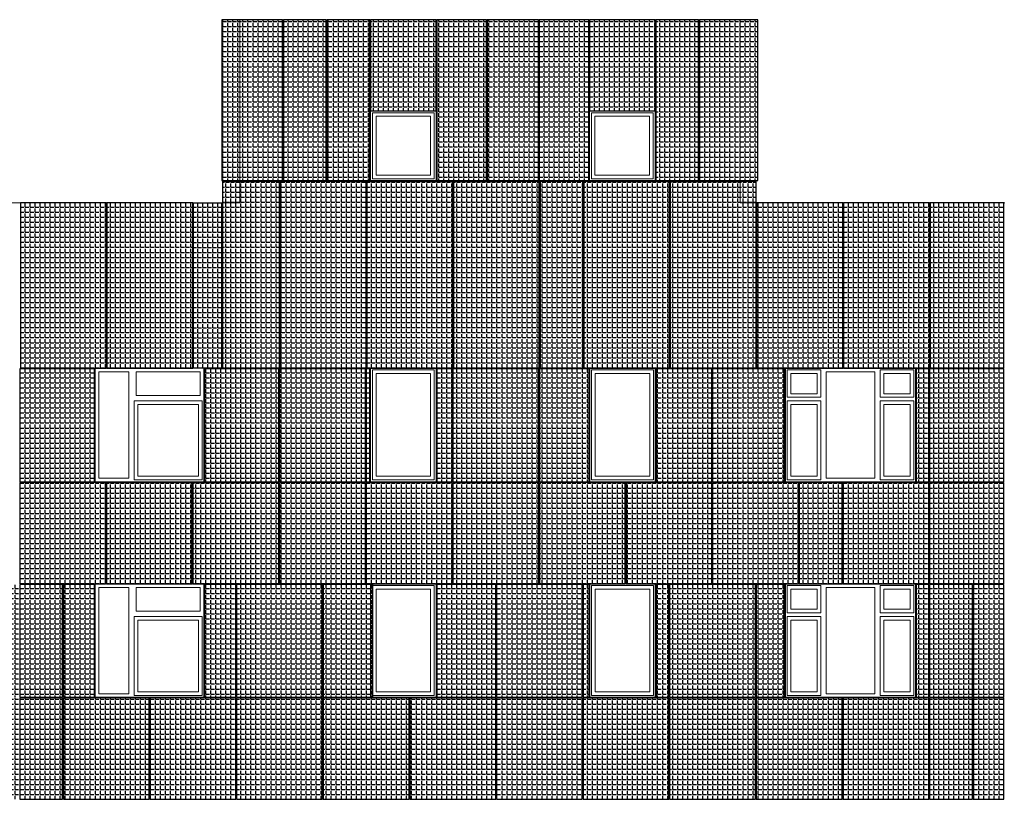
# Model space of a CAD drawing. Units: millimetres. Extents: x -126232 to 390674, y -74467 to 40121.
# Drawn here: x -48635 to -34936, y 21926 to 32776 of the extents above; entities that cross this region are included whole.
import ezdxf

# ---------------------------------------------------------------- set-up
doc = ezdxf.new("R2010")
doc.units = ezdxf.units.MM
doc.layers.add('Новый контур', color=7, linetype='Continuous', true_color=0xe6e6e6)
doc.layers.add('схема_Ном._пера__1', color=7, linetype='Continuous', lineweight=13)
doc.layers.add('схема_Ном._пера__87', color=87, linetype='Continuous', lineweight=18)
doc.layers.add('Штриховка плитки', color=7, linetype='Continuous')
pattern_1 = [(0, (1061.6, 25695.49), (0, 69.85), [50.8, -19.05]), (90, (1061.6, 25695.49), (-69.85, 4e-15), [50.8, -19.05])]
pattern_2 = [(0, (-365749.15, 31214.284), (0, 69.85), [50.8, -19.05]), (90, (-365749.15, 31214.284), (-69.85, 4e-15), [50.8, -19.05])]

msp = doc.modelspace()

# ---------------------------------------------------------------- hatches: boundary and pattern name
at = {"layer": 'Штриховка плитки', "true_color": 0xfacd80, "transparency": 33554508}
h = msp.add_hatch(dxfattribs=at)
h.set_pattern_fill('ANGLE', color=31, scale=10)
h.set_pattern_definition(pattern_1)
h.paths.add_polyline_path([(-44976.171, 30535.77), (-44976.171, 32775.77), (-45821.171, 32775.77), (-45821.171, 30535.77)])
h.paths.add_polyline_path([(-44369.171, 30535.77), (-44369.171, 32775.77), (-44966.171, 32775.77), (-44966.171, 30535.77)])
at = {"layer": 'Штриховка плитки', "true_color": 0xffb03e, "transparency": 33554508}
h = msp.add_hatch(dxfattribs=at)
h.set_pattern_fill('ANGLE', color=40, scale=10)
h.set_pattern_definition(pattern_1)
h.paths.add_polyline_path([(-43762.171, 30535.77), (-43762.171, 32775.77), (-44359.171, 32775.77), (-44359.171, 30535.77)])
at = {"layer": 'Штриховка плитки', "true_color": 0xfacd80, "transparency": 33554508}
h = msp.add_hatch(dxfattribs=at)
h.set_pattern_fill('ANGLE', color=31, scale=10)
h.set_pattern_definition(pattern_1)
h.paths.add_polyline_path([(-42842.171, 32775.77), (-43752.171, 32775.77), (-43752.171, 31505.77), (-42842.171, 31505.77)])
h = msp.add_hatch(dxfattribs=at)
h.set_pattern_fill('ANGLE', color=31, scale=10)
h.set_pattern_definition(pattern_1)
h.paths.add_polyline_path([(-42142.006, 32775.77), (-42832.006, 32775.77), (-42832.006, 30535.77), (-42142.006, 30535.77)])
at = {"layer": 'Штриховка плитки', "true_color": 0xffaaa9, "transparency": 33554508}
h = msp.add_hatch(dxfattribs=at)
h.set_pattern_fill('ANGLE', color=21, scale=10)
h.set_pattern_definition(pattern_1)
h.paths.add_polyline_path([(-41416.006, 32775.77), (-42132.006, 32775.77), (-42132.006, 30535.77), (-41416.006, 30535.77)])
at = {"layer": 'Штриховка плитки', "true_color": 0xffb03e, "transparency": 33554508}
h = msp.add_hatch(dxfattribs=at)
h.set_pattern_fill('ANGLE', color=40, scale=10)
h.set_pattern_definition(pattern_1)
h.paths.add_polyline_path([(-40716.006, 32775.77), (-41406.006, 32775.77), (-41406.006, 30535.77), (-40716.006, 30535.77)])
h = msp.add_hatch(dxfattribs=at)
h.set_pattern_fill('ANGLE', color=40, scale=10)
h.set_pattern_definition(pattern_1)
h.paths.add_polyline_path([(-39795.923, 32775.77), (-40705.923, 32775.77), (-40705.923, 31505.77), (-39795.923, 31505.77)])
at = {"layer": 'Штриховка плитки', "true_color": 0xfacd80, "transparency": 33554508}
h = msp.add_hatch(dxfattribs=at)
h.set_pattern_fill('ANGLE', color=31, scale=10)
h.set_pattern_definition(pattern_1)
h.paths.add_polyline_path([(-39188.841, 32775.77), (-39785.841, 32775.77), (-39785.841, 30535.77), (-39188.841, 30535.77)])
h.paths.add_polyline_path([(-38363.841, 32775.77), (-39178.841, 32775.77), (-39178.841, 30535.77), (-38363.841, 30535.77)])
h = msp.add_hatch(dxfattribs=at)
h.set_pattern_fill('ANGLE', color=31, scale=10)
h.set_pattern_definition(pattern_2)
h.paths.add_polyline_path([(-45815.308, 30525.77), (-45815.308, 27925.77), (-45020.308, 27925.77), (-45020.308, 30525.77)])
at = {"layer": 'Штриховка плитки', "true_color": 0xffaaa9, "transparency": 33554508}
h = msp.add_hatch(dxfattribs=at)
h.set_pattern_fill('ANGLE', color=21, scale=10)
h.set_pattern_definition(pattern_2)
h.paths.add_polyline_path([(-43815.308, 30525.77), (-45010.308, 30525.77), (-45010.308, 27925.77), (-43815.308, 27925.77)])
at = {"layer": 'Штриховка плитки', "true_color": 0xfacd80, "transparency": 33554508}
h = msp.add_hatch(dxfattribs=at)
h.set_pattern_fill('ANGLE', color=31, scale=10)
h.set_pattern_definition(pattern_2)
h.paths.add_polyline_path([(-42610.308, 30525.77), (-43805.308, 30525.77), (-43805.308, 27925.77), (-42610.308, 27925.77)])
h = msp.add_hatch(dxfattribs=at)
h.set_pattern_fill('ANGLE', color=31, scale=10)
h.set_pattern_definition(pattern_2)
h.paths.add_polyline_path([(-42600.308, 27925.77), (-41405.308, 27925.77), (-41405.308, 30525.77), (-42600.308, 30525.77)])
at = {"layer": 'Штриховка плитки', "true_color": 0xffaaa9, "transparency": 33554508}
h = msp.add_hatch(dxfattribs=at)
h.set_pattern_fill('ANGLE', color=21, scale=10)
h.set_pattern_definition(pattern_2)
h.paths.add_polyline_path([(-40798.308, 30525.77), (-41395.308, 30525.77), (-41395.308, 27925.77), (-40798.308, 27925.77)])
at = {"layer": 'Штриховка плитки', "true_color": 0xffb03e, "transparency": 33554508}
h = msp.add_hatch(dxfattribs=at)
h.set_pattern_fill('ANGLE', color=40, scale=10)
h.set_pattern_definition(pattern_2)
h.paths.add_polyline_path([(-40788.308, 27925.77), (-39593.308, 27925.77), (-39593.308, 30525.77), (-40788.308, 30525.77)])
at = {"layer": 'Штриховка плитки', "true_color": 0xfacd80, "transparency": 33554508}
h = msp.add_hatch(dxfattribs=at)
h.set_pattern_fill('ANGLE', color=31, scale=10)
h.set_pattern_definition(pattern_2)
h.paths.add_polyline_path([(-38388.308, 30525.77), (-39583.308, 30525.77), (-39583.308, 27925.77), (-38388.308, 27925.77)])
at = {"layer": 'Штриховка плитки', "true_color": 0xffaaa9, "transparency": 33554508}
h = msp.add_hatch(dxfattribs=at)
h.set_pattern_fill('ANGLE', color=21, scale=10)
h.set_pattern_definition(pattern_2)
h.paths.add_polyline_path([(-48625.308, 27925.77), (-47430.308, 27925.77), (-47430.308, 30225.77), (-48625.308, 30225.77)])
at = {"layer": 'Штриховка плитки', "true_color": 0xfacd80, "transparency": 33554508}
h = msp.add_hatch(dxfattribs=at)
h.set_pattern_fill('ANGLE', color=31, scale=10)
h.set_pattern_definition(pattern_2)
h.paths.add_polyline_path([(-46225.308, 30225.77), (-47420.308, 30225.77), (-47420.308, 27925.77), (-46225.308, 27925.77)])
h = msp.add_hatch(dxfattribs=at)
h.set_pattern_fill('ANGLE', color=31, scale=10)
h.set_pattern_definition(pattern_1)
h.paths.add_polyline_path([(-46215.308, 30225.77), (-45825.308, 30225.77), (-45825.308, 27925.77), (-46215.308, 27925.77)])
at = {"layer": 'Штриховка плитки', "true_color": 0xffaaa9, "transparency": 33554508}
h = msp.add_hatch(dxfattribs=at)
h.set_pattern_fill('ANGLE', color=21, scale=10)
h.set_pattern_definition(pattern_2)
h.paths.add_polyline_path([(-37183.308, 30225.77), (-38378.308, 30225.77), (-38378.308, 27925.77), (-37183.308, 27925.77)])
at = {"layer": 'Штриховка плитки', "true_color": 0xfacd80, "transparency": 33554508}
h = msp.add_hatch(dxfattribs=at)
h.set_pattern_fill('ANGLE', color=31, scale=10)
h.set_pattern_definition(pattern_2)
h.paths.add_polyline_path([(-35978.308, 30225.77), (-37173.308, 30225.77), (-37173.308, 27925.77), (-35978.308, 27925.77)])
h = msp.add_hatch(dxfattribs=at)
h.set_pattern_fill('ANGLE', color=31, scale=10)
h.set_pattern_definition(pattern_2)
h.paths.add_polyline_path([(-34941.308, 30225.77), (-35968.308, 30225.77), (-35968.308, 27925.77), (-34941.308, 27925.77)])
h = msp.add_hatch(dxfattribs=at)
h.set_pattern_fill('ANGLE', color=31, scale=10)
h.set_pattern_definition(pattern_2)
h.paths.add_polyline_path([(-47594.308, 27915.77), (-48634.308, 27915.77), (-48634.308, 26345.77), (-47594.308, 26345.77)])
h.paths.add_polyline_path([(-48634.308, 24925.77), (-47439.308, 24925.77), (-47439.308, 26335.77), (-48634.308, 26335.77)])
at = {"layer": 'Штриховка плитки', "true_color": 0xffaaa9, "transparency": 33554508}
h = msp.add_hatch(dxfattribs=at)
h.set_pattern_fill('ANGLE', color=21, scale=10)
h.set_pattern_definition(pattern_2)
h.paths.add_polyline_path([(-45029.308, 27915.77), (-46063.308, 27915.77), (-46063.308, 26345.77), (-45029.308, 26345.77)])
h.paths.add_polyline_path([(-46224.308, 24925.77), (-45029.308, 24925.77), (-45029.308, 26335.77), (-46224.308, 26335.77)])
at = {"layer": 'Штриховка плитки', "true_color": 0xfacd80, "transparency": 33554508}
h = msp.add_hatch(dxfattribs=at)
h.set_pattern_fill('ANGLE', color=31, scale=10)
h.set_pattern_definition(pattern_2)
h.paths.add_polyline_path([(-45019.308, 26345.77), (-43824.308, 26345.77), (-43824.308, 27915.77), (-45019.308, 27915.77)])
h.paths.add_polyline_path([(-43824.308, 26335.77), (-45019.308, 26335.77), (-45019.308, 24925.77), (-43824.308, 24925.77)])
at = {"layer": 'Штриховка плитки', "true_color": 0xffb03e, "transparency": 33554508}
h = msp.add_hatch(dxfattribs=at)
h.set_pattern_fill('ANGLE', color=40, scale=10)
h.set_pattern_definition(pattern_2)
h.paths.add_polyline_path([(-43814.308, 24925.77), (-42619.308, 24925.77), (-42619.308, 26335.77), (-43814.308, 26335.77)])
h.paths.add_polyline_path([(-43762.308, 27915.77), (-43814.308, 27915.77), (-43814.308, 26345.77), (-43762.308, 26345.77)])
h = msp.add_hatch(dxfattribs=at)
h.set_pattern_fill('ANGLE', color=40, scale=10)
h.set_pattern_definition(pattern_2)
h.paths.add_polyline_path([(-42619.308, 27915.77), (-42831.308, 27915.77), (-42831.308, 26345.77), (-42619.308, 26345.77)])
at = {"layer": 'Штриховка плитки', "true_color": 0xffaaa9, "transparency": 33554508}
h = msp.add_hatch(dxfattribs=at)
h.set_pattern_fill('ANGLE', color=21, scale=10)
h.set_pattern_definition(pattern_2)
h.paths.add_polyline_path([(-42609.308, 26345.77), (-41414.308, 26345.77), (-41414.308, 27915.77), (-42609.308, 27915.77)])
h.paths.add_polyline_path([(-42609.308, 26335.77), (-42609.308, 24925.77), (-41414.308, 24925.77), (-41414.308, 26335.77)])
at = {"layer": 'Штриховка плитки', "true_color": 0xffb03e, "transparency": 33554508}
h = msp.add_hatch(dxfattribs=at)
h.set_pattern_fill('ANGLE', color=40, scale=10)
h.set_pattern_definition(pattern_2)
h.paths.add_polyline_path([(-40209.308, 26335.77), (-41404.308, 26335.77), (-41404.308, 24925.77), (-40209.308, 24925.77)])
h.paths.add_polyline_path([(-41404.308, 26345.77), (-40712.308, 26345.77), (-40712.308, 27915.77), (-41404.308, 27915.77)])
at = {"layer": 'Штриховка плитки', "true_color": 0xffaaa9, "transparency": 33554508}
h = msp.add_hatch(dxfattribs=at)
h.set_pattern_fill('ANGLE', color=21, scale=10)
h.set_pattern_definition(pattern_2)
h.paths.add_polyline_path([(-40199.308, 24925.77), (-39004.308, 24925.77), (-39004.308, 26335.77), (-40199.308, 26335.77)])
h.paths.add_polyline_path([(-39781.308, 26345.77), (-39004.308, 26345.77), (-39004.308, 27915.77), (-39781.308, 27915.77)])
at = {"layer": 'Штриховка плитки', "true_color": 0xfacd80, "transparency": 33554508}
h = msp.add_hatch(dxfattribs=at)
h.set_pattern_fill('ANGLE', color=31, scale=10)
h.set_pattern_definition(pattern_2)
h.paths.add_polyline_path([(-37992.308, 27915.77), (-38994.308, 27915.77), (-38994.308, 26345.77), (-37992.308, 26345.77)])
h.paths.add_polyline_path([(-37799.308, 26335.77), (-38994.308, 26335.77), (-38994.308, 24925.77), (-37799.308, 24925.77)])
h = msp.add_hatch(dxfattribs=at)
h.set_pattern_fill('ANGLE', color=31, scale=10)
h.set_pattern_definition(pattern_2)
h.paths.add_polyline_path([(-35987.308, 26335.77), (-37182.308, 26335.77), (-37182.308, 24925.77), (-35987.308, 24925.77)])
h.paths.add_polyline_path([(-35987.308, 27915.77), (-36161.308, 27915.77), (-36161.308, 26345.77), (-35987.308, 26345.77)])
at = {"layer": 'Штриховка плитки', "true_color": 0xffb03e, "transparency": 33554508}
h = msp.add_hatch(dxfattribs=at)
h.set_pattern_fill('ANGLE', color=40, scale=10)
h.set_pattern_definition(pattern_2)
h.paths.add_polyline_path([(-35977.308, 24925.77), (-34941.308, 24925.77), (-34941.308, 26335.77), (-35977.308, 26335.77)])
h.paths.add_polyline_path([(-34941.308, 27915.77), (-35977.308, 27915.77), (-35977.308, 26345.77), (-34941.308, 26345.77)])
at = {"layer": 'Штриховка плитки', "true_color": 0xfacd80, "transparency": 33554508}
h = msp.add_hatch(dxfattribs=at)
h.set_pattern_fill('ANGLE', color=31, scale=10)
h.set_pattern_definition(pattern_2)
h.paths.add_polyline_path([(-47429.308, 24925.77), (-46234.308, 24925.77), (-46234.308, 26335.77), (-47429.308, 26335.77)])
h = msp.add_hatch(dxfattribs=at)
h.set_pattern_fill('ANGLE', color=31, scale=10)
h.set_pattern_definition(pattern_2)
h.paths.add_polyline_path([(-37192.308, 26335.77), (-37789.308, 26335.77), (-37789.308, 24925.77), (-37192.308, 24925.77)])
h = msp.add_hatch(dxfattribs=at)
h.set_pattern_fill('ANGLE', color=31, scale=10)
h.set_pattern_definition(pattern_2)
h.paths.add_polyline_path([(-48037.308, 23345.77), (-48037.308, 24915.77), (-48634.308, 24915.77), (-48634.308, 23345.77)])
h.paths.add_polyline_path([(-48037.308, 21925.77), (-48037.308, 23335.77), (-48634.308, 23335.77), (-48634.308, 21925.77)])
h.paths.add_polyline_path([(-48644.308, 23345.77), (-48644.308, 24915.77), (-49383.308, 24915.77), (-49383.308, 23345.77)])
h.paths.add_polyline_path([(-48644.308, 21925.77), (-48644.308, 23335.77), (-49839.308, 23335.77), (-49839.308, 21925.77)])
at = {"layer": 'Штриховка плитки', "true_color": 0xffaaa9, "transparency": 33554508}
h = msp.add_hatch(dxfattribs=at)
h.set_pattern_fill('ANGLE', color=21, scale=10)
h.set_pattern_definition(pattern_2)
h.paths.add_polyline_path([(-47594.308, 23345.77), (-47594.308, 24915.77), (-48027.308, 24915.77), (-48027.308, 23345.77)])
h.paths.add_polyline_path([(-46832.308, 21925.77), (-46832.308, 23335.77), (-48027.308, 23335.77), (-48027.308, 21925.77)])
at = {"layer": 'Штриховка плитки', "true_color": 0xfacd80, "transparency": 33554508}
h = msp.add_hatch(dxfattribs=at)
h.set_pattern_fill('ANGLE', color=31, scale=10)
h.set_pattern_definition(pattern_2)
h.paths.add_polyline_path([(-45627.308, 23345.77), (-45627.308, 24915.77), (-46063.308, 24915.77), (-46063.308, 23345.77)])
h.paths.add_polyline_path([(-45627.308, 21925.77), (-45627.308, 23335.77), (-46822.308, 23335.77), (-46822.308, 21925.77)])
at = {"layer": 'Штриховка плитки', "true_color": 0xffb03e, "transparency": 33554508}
h = msp.add_hatch(dxfattribs=at)
h.set_pattern_fill('ANGLE', color=40, scale=10)
h.set_pattern_definition(pattern_2)
h.paths.add_polyline_path([(-44422.308, 21925.77), (-44422.308, 23335.77), (-45617.308, 23335.77), (-45617.308, 21925.77)])
h.paths.add_polyline_path([(-44422.308, 23345.77), (-44422.308, 24915.77), (-45617.308, 24915.77), (-45617.308, 23345.77)])
at = {"layer": 'Штриховка плитки', "true_color": 0xffaaa9, "transparency": 33554508}
h = msp.add_hatch(dxfattribs=at)
h.set_pattern_fill('ANGLE', color=21, scale=10)
h.set_pattern_definition(pattern_2)
h.paths.add_polyline_path([(-43720.308, 23345.77), (-43720.308, 24915.77), (-44412.308, 24915.77), (-44412.308, 23345.77)])
h.paths.add_polyline_path([(-43217.308, 21925.77), (-43217.308, 23335.77), (-44412.308, 23335.77), (-44412.308, 21925.77)])
at = {"layer": 'Штриховка плитки', "true_color": 0xfacd80, "transparency": 33554508}
h = msp.add_hatch(dxfattribs=at)
h.set_pattern_fill('ANGLE', color=31, scale=10)
h.set_pattern_definition(pattern_2)
h.paths.add_polyline_path([(-42012.308, 23345.77), (-42012.308, 24915.77), (-42831.308, 24915.77), (-42831.308, 23345.77)])
h.paths.add_polyline_path([(-42012.308, 21925.77), (-42012.308, 23335.77), (-43207.308, 23335.77), (-43207.308, 21925.77)])
h = msp.add_hatch(dxfattribs=at)
h.set_pattern_fill('ANGLE', color=31, scale=10)
h.set_pattern_definition(pattern_2)
h.paths.add_polyline_path([(-40807.308, 21925.77), (-40807.308, 23335.77), (-42002.308, 23335.77), (-42002.308, 21925.77)])
h.paths.add_polyline_path([(-40807.308, 23345.77), (-40807.308, 24915.77), (-42002.308, 24915.77), (-42002.308, 23345.77)])
at = {"layer": 'Штриховка плитки', "true_color": 0xffaaa9, "transparency": 33554508}
h = msp.add_hatch(dxfattribs=at)
h.set_pattern_fill('ANGLE', color=21, scale=10)
h.set_pattern_definition(pattern_2)
h.paths.add_polyline_path([(-40712.308, 23345.77), (-40712.308, 24915.77), (-40797.308, 24915.77), (-40797.308, 23345.77)])
h.paths.add_polyline_path([(-39602.308, 21925.77), (-39602.308, 23335.77), (-40797.308, 23335.77), (-40797.308, 21925.77)])
h.paths.add_polyline_path([(-39602.308, 23345.77), (-39602.308, 24915.77), (-39781.308, 24915.77), (-39781.308, 23345.77)])
at = {"layer": 'Штриховка плитки', "true_color": 0xfacd80, "transparency": 33554508}
h = msp.add_hatch(dxfattribs=at)
h.set_pattern_fill('ANGLE', color=31, scale=10)
h.set_pattern_definition(pattern_2)
h.paths.add_polyline_path([(-38397.308, 21925.77), (-38397.308, 23335.77), (-39592.308, 23335.77), (-39592.308, 21925.77)])
h.paths.add_polyline_path([(-38397.308, 23345.77), (-38397.308, 24915.77), (-39592.308, 24915.77), (-39592.308, 23345.77)])
at = {"layer": 'Штриховка плитки', "true_color": 0xffb03e, "transparency": 33554508}
h = msp.add_hatch(dxfattribs=at)
h.set_pattern_fill('ANGLE', color=40, scale=10)
h.set_pattern_definition(pattern_2)
h.paths.add_polyline_path([(-37192.308, 21925.77), (-37192.308, 23335.77), (-38387.308, 23335.77), (-38387.308, 21925.77)])
h.paths.add_polyline_path([(-37992.308, 23345.77), (-37992.308, 24915.77), (-38387.308, 24915.77), (-38387.308, 23345.77)])
at = {"layer": 'Штриховка плитки', "true_color": 0xfacd80, "transparency": 33554508}
h = msp.add_hatch(dxfattribs=at)
h.set_pattern_fill('ANGLE', color=31, scale=10)
h.set_pattern_definition(pattern_2)
h.paths.add_polyline_path([(-35380.308, 23345.77), (-35380.308, 24915.77), (-35977.308, 24915.77), (-35977.308, 23345.77)])
h.paths.add_polyline_path([(-35380.308, 21925.77), (-35380.308, 23335.77), (-35977.308, 23335.77), (-35977.308, 21925.77)])
h.paths.add_polyline_path([(-35987.308, 23345.77), (-35987.308, 24915.77), (-36161.308, 24915.77), (-36161.308, 23345.77)])
h.paths.add_polyline_path([(-35987.308, 21925.77), (-35987.308, 23335.77), (-37182.308, 23335.77), (-37182.308, 21925.77)])
at = {"layer": 'Штриховка плитки', "true_color": 0xffaaa9, "transparency": 33554508}
h = msp.add_hatch(dxfattribs=at)
h.set_pattern_fill('ANGLE', color=21, scale=10)
h.set_pattern_definition(pattern_2)
h.paths.add_polyline_path([(-34941.308, 23345.77), (-34941.308, 24915.77), (-35370.308, 24915.77), (-35370.308, 23345.77)])
h.paths.add_polyline_path([(-34941.308, 21925.77), (-34941.308, 23335.77), (-35370.308, 23335.77), (-35370.308, 21925.77)])

# ---------------------------------------------------------------- linework, layer by layer
at = {"layer": 'Новый контур'}
for points in [[(-44976.171, 30535.77), (-44976.171, 32775.77), (-45821.171, 32775.77), (-45821.171, 30535.77)], [(-44369.171, 30535.77), (-44369.171, 32775.77), (-44966.171, 32775.77), (-44966.171, 30535.77)], [(-43762.171, 30535.77), (-43762.171, 32775.77), (-44359.171, 32775.77), (-44359.171, 30535.77)], [(-42842.171, 31505.77), (-42842.171, 32775.77), (-43752.171, 32775.77), (-43752.171, 31505.77)], [(-42142.006, 30535.77), (-42142.006, 32775.77), (-42832.006, 32775.77), (-42832.006, 30535.77)], [(-41416.006, 30535.77), (-41416.006, 32775.77), (-42132.006, 32775.77), (-42132.006, 30535.77)], [(-40716.006, 30535.77), (-40716.006, 32775.77), (-41406.006, 32775.77), (-41406.006, 30535.77)], [(-39795.923, 31505.77), (-39795.923, 32775.77), (-40705.923, 32775.77), (-40705.923, 31505.77)], [(-39188.841, 30535.77), (-39188.841, 32775.77), (-39785.841, 32775.77), (-39785.841, 30535.77)], [(-38363.841, 30535.77), (-38363.841, 32775.77), (-39178.841, 32775.77), (-39178.841, 30535.77)], [(-45020.308, 27925.77), (-45020.308, 30525.77), (-45815.308, 30525.77), (-45815.308, 27925.77)], [(-43815.308, 27925.77), (-43815.308, 30525.77), (-45010.308, 30525.77), (-45010.308, 27925.77)], [(-42610.308, 27925.77), (-42610.308, 30525.77), (-43805.308, 30525.77), (-43805.308, 27925.77)], [(-41405.308, 27925.77), (-41405.308, 30525.77), (-42600.308, 30525.77), (-42600.308, 27925.77)], [(-40798.308, 27925.77), (-40798.308, 30525.77), (-41395.308, 30525.77), (-41395.308, 27925.77)], [(-39593.308, 27925.77), (-39593.308, 30525.77), (-40788.308, 30525.77), (-40788.308, 27925.77)], [(-38388.308, 27925.77), (-38388.308, 30525.77), (-39583.308, 30525.77), (-39583.308, 27925.77)], [(-47430.308, 27925.77), (-47430.308, 30225.77), (-48625.308, 30225.77), (-48625.308, 27925.77)], [(-46225.308, 27925.77), (-46225.308, 30225.77), (-47420.308, 30225.77), (-47420.308, 27925.77)], [(-46215.308, 30225.77), (-45825.308, 30225.77), (-45825.308, 27925.77), (-46215.308, 27925.77)], [(-37183.308, 27925.77), (-37183.308, 30225.77), (-38378.308, 30225.77), (-38378.308, 27925.77)], [(-35978.308, 27925.77), (-35978.308, 30225.77), (-37173.308, 30225.77), (-37173.308, 27925.77)], [(-34941.308, 27925.77), (-34941.308, 30225.77), (-35968.308, 30225.77), (-35968.308, 27925.77)], [(-47594.308, 26345.77), (-47594.308, 27915.77), (-48634.308, 27915.77), (-48634.308, 26345.77)], [(-45029.308, 26345.77), (-45029.308, 27915.77), (-46063.308, 27915.77), (-46063.308, 26345.77)], [(-43824.308, 26345.77), (-43824.308, 27915.77), (-45019.308, 27915.77), (-45019.308, 26345.77)], [(-43762.308, 26345.77), (-43762.308, 27915.77), (-43814.308, 27915.77), (-43814.308, 26345.77)], [(-42619.308, 26345.77), (-42619.308, 27915.77), (-42831.308, 27915.77), (-42831.308, 26345.77)], [(-41414.308, 26345.77), (-41414.308, 27915.77), (-42609.308, 27915.77), (-42609.308, 26345.77)], [(-40712.308, 26345.77), (-40712.308, 27915.77), (-41404.308, 27915.77), (-41404.308, 26345.77)], [(-39004.308, 26345.77), (-39004.308, 27915.77), (-39781.308, 27915.77), (-39781.308, 26345.77)], [(-37992.308, 26345.77), (-37992.308, 27915.77), (-38994.308, 27915.77), (-38994.308, 26345.77)], [(-35987.308, 26345.77), (-35987.308, 27915.77), (-36161.308, 27915.77), (-36161.308, 26345.77)], [(-34941.308, 26345.77), (-34941.308, 27915.77), (-35977.308, 27915.77), (-35977.308, 26345.77)], [(-47439.308, 24925.77), (-47439.308, 26335.77), (-48634.308, 26335.77), (-48634.308, 24925.77)], [(-46234.308, 24925.77), (-46234.308, 26335.77), (-47429.308, 26335.77), (-47429.308, 24925.77)], [(-45029.308, 24925.77), (-45029.308, 26335.77), (-46224.308, 26335.77), (-46224.308, 24925.77)], [(-43824.308, 24925.77), (-43824.308, 26335.77), (-45019.308, 26335.77), (-45019.308, 24925.77)], [(-42619.308, 24925.77), (-42619.308, 26335.77), (-43814.308, 26335.77), (-43814.308, 24925.77)], [(-41414.308, 24925.77), (-41414.308, 26335.77), (-42609.308, 26335.77), (-42609.308, 24925.77)], [(-40209.308, 24925.77), (-40209.308, 26335.77), (-41404.308, 26335.77), (-41404.308, 24925.77)], [(-39004.308, 24925.77), (-39004.308, 26335.77), (-40199.308, 26335.77), (-40199.308, 24925.77)], [(-37799.308, 24925.77), (-37799.308, 26335.77), (-38994.308, 26335.77), (-38994.308, 24925.77)], [(-37192.308, 24925.77), (-37192.308, 26335.77), (-37789.308, 26335.77), (-37789.308, 24925.77)], [(-35987.308, 24925.77), (-35987.308, 26335.77), (-37182.308, 26335.77), (-37182.308, 24925.77)], [(-34941.308, 24925.77), (-34941.308, 26335.77), (-35977.308, 26335.77), (-35977.308, 24925.77)], [(-48037.308, 23345.77), (-48037.308, 24915.77), (-48634.308, 24915.77), (-48634.308, 23345.77)], [(-47594.308, 23345.77), (-47594.308, 24915.77), (-48027.308, 24915.77), (-48027.308, 23345.77)], [(-45627.308, 23345.77), (-45627.308, 24915.77), (-46063.308, 24915.77), (-46063.308, 23345.77)], [(-44422.308, 23345.77), (-44422.308, 24915.77), (-45617.308, 24915.77), (-45617.308, 23345.77)], [(-43720.308, 23345.77), (-43720.308, 24915.77), (-44412.308, 24915.77), (-44412.308, 23345.77)], [(-42012.308, 23345.77), (-42012.308, 24915.77), (-42831.308, 24915.77), (-42831.308, 23345.77)], [(-40807.308, 23345.77), (-40807.308, 24915.77), (-42002.308, 24915.77), (-42002.308, 23345.77)], [(-40712.308, 23345.77), (-40712.308, 24915.77), (-40797.308, 24915.77), (-40797.308, 23345.77)], [(-39602.308, 23345.77), (-39602.308, 24915.77), (-39781.308, 24915.77), (-39781.308, 23345.77)], [(-38397.308, 23345.77), (-38397.308, 24915.77), (-39592.308, 24915.77), (-39592.308, 23345.77)], [(-37992.308, 23345.77), (-37992.308, 24915.77), (-38387.308, 24915.77), (-38387.308, 23345.77)], [(-35987.308, 23345.77), (-35987.308, 24915.77), (-36161.308, 24915.77), (-36161.308, 23345.77)], [(-35380.308, 23345.77), (-35380.308, 24915.77), (-35977.308, 24915.77), (-35977.308, 23345.77)], [(-34941.308, 23345.77), (-34941.308, 24915.77), (-35370.308, 24915.77), (-35370.308, 23345.77)], [(-48037.308, 21925.77), (-48037.308, 23335.77), (-48634.308, 23335.77), (-48634.308, 21925.77)], [(-46832.308, 21925.77), (-46832.308, 23335.77), (-48027.308, 23335.77), (-48027.308, 21925.77)], [(-45627.308, 21925.77), (-45627.308, 23335.77), (-46822.308, 23335.77), (-46822.308, 21925.77)], [(-44422.308, 21925.77), (-44422.308, 23335.77), (-45617.308, 23335.77), (-45617.308, 21925.77)], [(-43217.308, 21925.77), (-43217.308, 23335.77), (-44412.308, 23335.77), (-44412.308, 21925.77)], [(-42012.308, 21925.77), (-42012.308, 23335.77), (-43207.308, 23335.77), (-43207.308, 21925.77)], [(-40807.308, 21925.77), (-40807.308, 23335.77), (-42002.308, 23335.77), (-42002.308, 21925.77)], [(-39602.308, 21925.77), (-39602.308, 23335.77), (-40797.308, 23335.77), (-40797.308, 21925.77)], [(-38397.308, 21925.77), (-38397.308, 23335.77), (-39592.308, 23335.77), (-39592.308, 21925.77)], [(-37192.308, 21925.77), (-37192.308, 23335.77), (-38387.308, 23335.77), (-38387.308, 21925.77)], [(-35987.308, 21925.77), (-35987.308, 23335.77), (-37182.308, 23335.77), (-37182.308, 21925.77)], [(-35380.308, 21925.77), (-35380.308, 23335.77), (-35977.308, 23335.77), (-35977.308, 21925.77)], [(-34941.308, 21925.77), (-34941.308, 23335.77), (-35370.308, 23335.77), (-35370.308, 21925.77)]]:
    msp.add_lwpolyline(points, close=True, dxfattribs=at)
at = {"layer": 'схема_Ном._пера__1', "linetype": 'Continuous'}
for p, q in [((-42867.171, 31480.77), (-43727.171, 31480.77)), ((-43727.171, 31480.77), (-43727.171, 31430.77)), ((-43727.171, 31430.77), (-43727.171, 30560.77)), ((-43677.171, 31430.77), (-42917.171, 31430.77)), ((-43677.171, 30610.77), (-43677.171, 31430.77)), ((-42917.171, 31430.77), (-42917.171, 30610.77)), ((-42867.171, 31430.77), (-42867.171, 31480.77)), ((-42867.171, 30560.77), (-42867.171, 31430.77)), ((-39820.841, 31480.77), (-40680.841, 31480.77)), ((-40680.841, 31480.77), (-40680.841, 31430.77)), ((-40680.841, 31430.77), (-40680.841, 30560.77)), ((-40630.841, 31430.77), (-39870.841, 31430.77)), ((-40630.841, 30610.77), (-40630.841, 31430.77)), ((-39870.841, 31430.77), (-39870.841, 30610.77)), ((-39820.841, 31430.77), (-39820.841, 31480.77)), ((-39820.841, 30560.77), (-39820.841, 31430.77)), ((-43727.171, 30560.77), (-42867.171, 30560.77)), ((-42917.171, 30610.77), (-43677.171, 30610.77)), ((-40680.841, 30560.77), (-39820.841, 30560.77)), ((-39870.841, 30610.77), (-40630.841, 30610.77)), ((-47533.419, 26395.77), (-47533.419, 27875.77)), ((-47533.419, 27875.77), (-47116.419, 27875.77)), ((-47116.419, 27875.77), (-47116.419, 26395.77)), ((-47016.419, 27545.77), (-47016.419, 27875.77)), ((-47016.419, 27875.77), (-46123.419, 27875.77)), ((-46123.419, 27875.77), (-46123.419, 27545.77)), ((-43727.171, 27850.77), (-43727.171, 27900.77)), ((-43727.171, 27900.77), (-42867.171, 27900.77)), ((-43727.171, 26420.77), (-43727.171, 27850.77)), ((-43677.171, 27850.77), (-43677.171, 26420.77)), ((-42917.171, 27850.77), (-43677.171, 27850.77)), ((-42917.171, 26420.77), (-42917.171, 27850.77)), ((-42867.171, 27900.77), (-42867.171, 27850.77)), ((-42867.171, 27850.77), (-42867.171, 26420.77)), ((-40677.171, 27850.77), (-40677.171, 27900.77)), ((-40677.171, 27900.77), (-39817.171, 27900.77)), ((-40677.171, 26420.77), (-40677.171, 27850.77)), ((-39867.171, 27850.77), (-40627.171, 27850.77)), ((-40627.171, 27850.77), (-40627.171, 26420.77)), ((-39867.171, 26420.77), (-39867.171, 27850.77)), ((-39817.171, 27900.77), (-39817.171, 27850.77)), ((-39817.171, 27850.77), (-39817.171, 26420.77)), ((-37957.195, 27900.77), (-37957.195, 27850.77)), ((-37490.195, 27900.77), (-37957.195, 27900.77)), ((-37957.195, 27850.77), (-37957.195, 27570.77)), ((-37907.195, 27570.77), (-37907.195, 27850.77)), ((-37907.195, 27850.77), (-37540.195, 27850.77)), ((-37540.195, 27850.77), (-37540.195, 27570.77)), ((-37490.195, 27850.77), (-37490.195, 27900.77)), ((-37490.195, 27570.77), (-37490.195, 27850.77)), ((-37415.195, 27875.77), (-37415.195, 26395.77)), ((-36739.195, 27875.77), (-37415.195, 27875.77)), ((-36739.195, 26395.77), (-36739.195, 27875.77)), ((-36664.195, 27900.77), (-36664.195, 27850.77)), ((-36197.195, 27900.77), (-36664.195, 27900.77)), ((-36664.195, 27850.77), (-36664.195, 27570.77)), ((-36614.195, 27850.77), (-36247.195, 27850.77)), ((-36614.195, 27570.77), (-36614.195, 27850.77)), ((-36247.195, 27850.77), (-36247.195, 27570.77)), ((-36197.195, 27850.77), (-36197.195, 27900.77)), ((-36197.195, 27570.77), (-36197.195, 27850.77)), ((-46123.419, 27545.77), (-47016.419, 27545.77)), ((-37957.195, 27570.77), (-37957.195, 27520.77)), ((-37540.195, 27570.77), (-37907.195, 27570.77)), ((-37490.195, 27520.77), (-37490.195, 27570.77)), ((-36664.195, 27570.77), (-36664.195, 27520.77)), ((-36247.195, 27570.77), (-36614.195, 27570.77)), ((-36197.195, 27520.77), (-36197.195, 27570.77)), ((-47041.419, 27420.77), (-47041.419, 27470.77)), ((-47041.419, 27470.77), (-46098.419, 27470.77)), ((-47041.419, 26420.77), (-47041.419, 27420.77)), ((-46148.419, 27420.77), (-46991.419, 27420.77)), ((-46991.419, 27420.77), (-46991.419, 26420.77)), ((-46148.419, 26420.77), (-46148.419, 27420.77)), ((-46098.419, 27470.77), (-46098.419, 27420.77)), ((-46098.419, 27420.77), (-46098.419, 26420.77)), ((-37957.195, 27520.77), (-37490.195, 27520.77)), ((-37957.195, 27470.77), (-37957.195, 27420.77)), ((-37490.195, 27470.77), (-37957.195, 27470.77)), ((-37957.195, 27420.77), (-37957.195, 26420.77)), ((-37907.195, 27420.77), (-37540.195, 27420.77)), ((-37907.195, 26420.77), (-37907.195, 27420.77)), ((-37540.195, 27420.77), (-37540.195, 26420.77)), ((-37490.195, 27420.77), (-37490.195, 27470.77)), ((-37490.195, 26420.77), (-37490.195, 27420.77)), ((-36664.195, 27520.77), (-36197.195, 27520.77)), ((-36664.195, 27470.77), (-36664.195, 27420.77)), ((-36197.195, 27470.77), (-36664.195, 27470.77)), ((-36664.195, 27420.77), (-36664.195, 26420.77)), ((-36614.195, 26420.77), (-36614.195, 27420.77)), ((-36614.195, 27420.77), (-36247.195, 27420.77)), ((-36247.195, 27420.77), (-36247.195, 26420.77)), ((-36197.195, 27420.77), (-36197.195, 27470.77)), ((-36197.195, 26420.77), (-36197.195, 27420.77)), ((-47116.419, 26395.77), (-47533.419, 26395.77)), ((-47041.419, 26370.77), (-47041.419, 26420.77)), ((-46098.419, 26370.77), (-47041.419, 26370.77)), ((-46991.419, 26420.77), (-46148.419, 26420.77)), ((-46098.419, 26420.77), (-46098.419, 26370.77)), ((-43727.171, 26370.77), (-43727.171, 26420.77)), ((-42867.171, 26370.77), (-43727.171, 26370.77)), ((-43677.171, 26420.77), (-42917.171, 26420.77)), ((-42867.171, 26420.77), (-42867.171, 26370.77)), ((-40677.171, 26370.77), (-40677.171, 26420.77)), ((-39817.171, 26370.77), (-40677.171, 26370.77)), ((-40627.171, 26420.77), (-39867.171, 26420.77)), ((-39817.171, 26420.77), (-39817.171, 26370.77)), ((-37957.195, 26420.77), (-37957.195, 26370.77)), ((-37957.195, 26370.77), (-37490.195, 26370.77)), ((-37540.195, 26420.77), (-37907.195, 26420.77)), ((-37490.195, 26370.77), (-37490.195, 26420.77)), ((-37415.195, 26395.77), (-36739.195, 26395.77)), ((-36664.195, 26420.77), (-36664.195, 26370.77)), ((-36664.195, 26370.77), (-36197.195, 26370.77)), ((-36247.195, 26420.77), (-36614.195, 26420.77)), ((-36197.195, 26370.77), (-36197.195, 26420.77)), ((-47533.419, 23395.77), (-47533.419, 24875.77)), ((-47533.419, 24875.77), (-47116.419, 24875.77)), ((-47116.419, 24875.77), (-47116.419, 23395.77)), ((-47016.419, 24545.77), (-47016.419, 24875.77)), ((-47016.419, 24875.77), (-46123.419, 24875.77)), ((-46123.419, 24875.77), (-46123.419, 24545.77)), ((-43727.171, 24850.77), (-43727.171, 24900.77)), ((-43727.171, 24900.77), (-42867.171, 24900.77)), ((-43727.171, 23420.77), (-43727.171, 24850.77)), ((-43677.171, 24850.77), (-43677.171, 23420.77)), ((-42917.171, 24850.77), (-43677.171, 24850.77)), ((-42917.171, 23420.77), (-42917.171, 24850.77)), ((-42867.171, 24900.77), (-42867.171, 24850.77)), ((-42867.171, 24850.77), (-42867.171, 23420.77)), ((-40677.171, 24850.77), (-40677.171, 24900.77)), ((-40677.171, 24900.77), (-39817.171, 24900.77)), ((-40677.171, 23420.77), (-40677.171, 24850.77)), ((-39867.171, 24850.77), (-40627.171, 24850.77)), ((-40627.171, 24850.77), (-40627.171, 23420.77)), ((-39867.171, 23420.77), (-39867.171, 24850.77)), ((-39817.171, 24900.77), (-39817.171, 24850.77)), ((-39817.171, 24850.77), (-39817.171, 23420.77)), ((-37957.195, 24900.77), (-37957.195, 24850.77)), ((-37490.195, 24900.77), (-37957.195, 24900.77)), ((-37957.195, 24850.77), (-37957.195, 24570.77)), ((-37907.195, 24850.77), (-37540.195, 24850.77)), ((-37907.195, 24570.77), (-37907.195, 24850.77)), ((-37540.195, 24850.77), (-37540.195, 24570.77)), ((-37490.195, 24850.77), (-37490.195, 24900.77)), ((-37490.195, 24570.77), (-37490.195, 24850.77)), ((-37415.195, 24875.77), (-37415.195, 23395.77)), ((-36739.195, 24875.77), (-37415.195, 24875.77)), ((-36739.195, 23395.77), (-36739.195, 24875.77)), ((-36664.195, 24900.77), (-36664.195, 24850.77)), ((-36197.195, 24900.77), (-36664.195, 24900.77)), ((-36664.195, 24850.77), (-36664.195, 24570.77)), ((-36614.195, 24570.77), (-36614.195, 24850.77)), ((-36614.195, 24850.77), (-36247.195, 24850.77)), ((-36247.195, 24850.77), (-36247.195, 24570.77)), ((-36197.195, 24850.77), (-36197.195, 24900.77)), ((-36197.195, 24570.77), (-36197.195, 24850.77)), ((-46123.419, 24545.77), (-47016.419, 24545.77)), ((-37957.195, 24570.77), (-37957.195, 24520.77)), ((-37957.195, 24520.77), (-37490.195, 24520.77)), ((-37540.195, 24570.77), (-37907.195, 24570.77)), ((-37490.195, 24520.77), (-37490.195, 24570.77)), ((-36664.195, 24570.77), (-36664.195, 24520.77)), ((-36664.195, 24520.77), (-36197.195, 24520.77)), ((-36247.195, 24570.77), (-36614.195, 24570.77)), ((-36197.195, 24520.77), (-36197.195, 24570.77)), ((-47041.419, 24420.77), (-47041.419, 24470.77)), ((-47041.419, 24470.77), (-46098.419, 24470.77)), ((-47041.419, 23420.77), (-47041.419, 24420.77)), ((-46991.419, 24420.77), (-46991.419, 23420.77)), ((-46148.419, 24420.77), (-46991.419, 24420.77)), ((-46148.419, 23420.77), (-46148.419, 24420.77)), ((-46098.419, 24470.77), (-46098.419, 24420.77)), ((-46098.419, 24420.77), (-46098.419, 23420.77)), ((-37957.195, 24470.77), (-37957.195, 24420.77)), ((-37490.195, 24470.77), (-37957.195, 24470.77)), ((-37957.195, 24420.77), (-37957.195, 23420.77)), ((-37907.195, 24420.77), (-37540.195, 24420.77)), ((-37907.195, 23420.77), (-37907.195, 24420.77)), ((-37540.195, 24420.77), (-37540.195, 23420.77)), ((-37490.195, 24420.77), (-37490.195, 24470.77)), ((-37490.195, 23420.77), (-37490.195, 24420.77)), ((-36664.195, 24470.77), (-36664.195, 24420.77)), ((-36197.195, 24470.77), (-36664.195, 24470.77)), ((-36664.195, 24420.77), (-36664.195, 23420.77)), ((-36614.195, 24420.77), (-36247.195, 24420.77)), ((-36614.195, 23420.77), (-36614.195, 24420.77)), ((-36247.195, 24420.77), (-36247.195, 23420.77)), ((-36197.195, 24420.77), (-36197.195, 24470.77)), ((-36197.195, 23420.77), (-36197.195, 24420.77)), ((-47116.419, 23395.77), (-47533.419, 23395.77)), ((-47041.419, 23370.77), (-47041.419, 23420.77)), ((-46098.419, 23370.77), (-47041.419, 23370.77)), ((-46991.419, 23420.77), (-46148.419, 23420.77)), ((-46098.419, 23420.77), (-46098.419, 23370.77)), ((-43727.171, 23370.77), (-43727.171, 23420.77)), ((-42867.171, 23370.77), (-43727.171, 23370.77)), ((-43677.171, 23420.77), (-42917.171, 23420.77)), ((-42867.171, 23420.77), (-42867.171, 23370.77)), ((-40677.171, 23370.77), (-40677.171, 23420.77)), ((-39817.171, 23370.77), (-40677.171, 23370.77)), ((-40627.171, 23420.77), (-39867.171, 23420.77)), ((-39817.171, 23420.77), (-39817.171, 23370.77)), ((-37957.195, 23420.77), (-37957.195, 23370.77)), ((-37957.195, 23370.77), (-37490.195, 23370.77)), ((-37540.195, 23420.77), (-37907.195, 23420.77)), ((-37490.195, 23370.77), (-37490.195, 23420.77)), ((-37415.195, 23395.77), (-36739.195, 23395.77)), ((-36664.195, 23420.77), (-36664.195, 23370.77)), ((-36664.195, 23370.77), (-36197.195, 23370.77)), ((-36247.195, 23420.77), (-36614.195, 23420.77)), ((-36197.195, 23370.77), (-36197.195, 23420.77))]:
    msp.add_line(p, q, dxfattribs=at)
at = {"layer": 'схема_Ном._пера__87', "linetype": 'Continuous'}
for p, q in [((-45571.171, 32775.77), (-38611.171, 32775.77)), ((-45571.171, 32775.77), (-45571.171, 30225.77)), ((-38611.171, 32775.77), (-38611.171, 30225.77)), ((-43752.171, 30535.77), (-43752.171, 31505.77)), ((-43752.171, 31505.77), (-42842.171, 31505.77)), ((-42842.171, 31505.77), (-42842.171, 30535.77)), ((-40705.841, 30535.77), (-40705.841, 31505.77)), ((-40705.841, 31505.77), (-39795.841, 31505.77)), ((-39795.841, 31505.77), (-39795.841, 30535.77)), ((-42842.171, 30535.77), (-43752.171, 30535.77)), ((-39795.841, 30535.77), (-40705.841, 30535.77)), ((-48141.308, 30225.77), (-54071.308, 30225.77)), ((-48181.308, 30225.77), (-51141.308, 30225.77)), ((-45571.171, 30225.77), (-48141.308, 30225.77)), ((-38611.171, 30225.77), (-38611.351, 30225.77)), ((-34931.171, 30225.77), (-38611.171, 30225.77)), ((-46073.419, 27925.77), (-47583.419, 27925.77)), ((-47583.419, 27925.77), (-47583.419, 26345.77)), ((-46073.419, 26345.77), (-46073.419, 27925.77)), ((-42842.171, 27925.77), (-43752.171, 27925.77)), ((-43752.171, 27925.77), (-43752.171, 26345.77)), ((-42842.171, 26345.77), (-42842.171, 27925.77)), ((-39792.171, 27925.77), (-40702.171, 27925.77)), ((-40702.171, 27925.77), (-40702.171, 26345.77)), ((-39792.171, 26345.77), (-39792.171, 27925.77)), ((-36172.195, 27925.77), (-37982.195, 27925.77)), ((-37982.195, 27925.77), (-37982.195, 26345.77)), ((-36172.195, 26345.77), (-36172.195, 27925.77)), ((-47583.419, 26345.77), (-46073.419, 26345.77)), ((-43752.171, 26345.77), (-42842.171, 26345.77)), ((-40702.171, 26345.77), (-39792.171, 26345.77)), ((-37982.195, 26345.77), (-36172.195, 26345.77)), ((-46073.419, 24925.77), (-47583.419, 24925.77)), ((-47583.419, 24925.77), (-47583.419, 23345.77)), ((-46073.419, 23345.77), (-46073.419, 24925.77)), ((-42842.171, 24925.77), (-43752.171, 24925.77)), ((-43752.171, 24925.77), (-43752.171, 23345.77)), ((-42842.171, 23345.77), (-42842.171, 24925.77)), ((-39792.171, 24925.77), (-40702.171, 24925.77)), ((-40702.171, 24925.77), (-40702.171, 23345.77)), ((-39792.171, 23345.77), (-39792.171, 24925.77)), ((-36172.195, 24925.77), (-37982.195, 24925.77)), ((-37982.195, 24925.77), (-37982.195, 23345.77)), ((-36172.195, 23345.77), (-36172.195, 24925.77)), ((-47583.419, 23345.77), (-46073.419, 23345.77)), ((-43752.171, 23345.77), (-42842.171, 23345.77)), ((-40702.171, 23345.77), (-39792.171, 23345.77)), ((-37982.195, 23345.77), (-36172.195, 23345.77))]:
    msp.add_line(p, q, dxfattribs=at)

doc.saveas('drawing.dxf')
